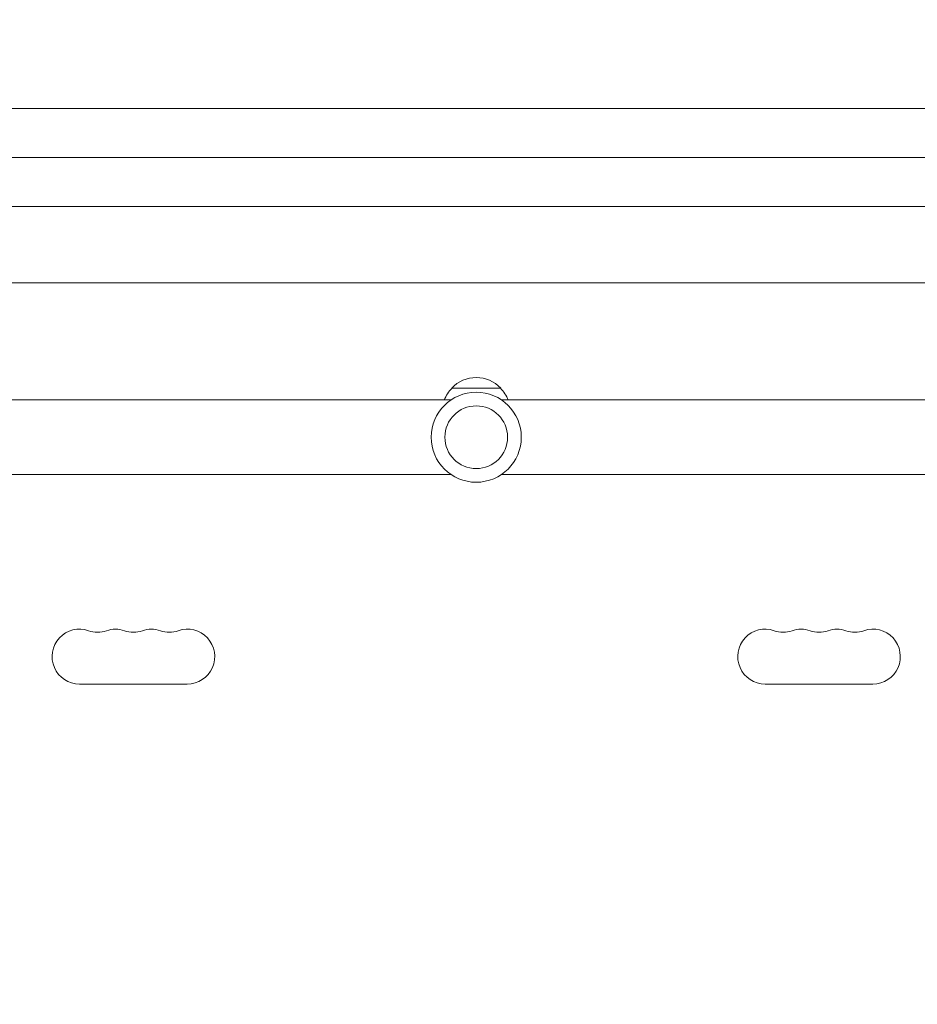
# Model space of a CAD drawing. Units: millimetres. Extents: x -3822 to 4572, y -4056 to 4063.
# Drawn here: x 966 to 1424, y 1096 to 1598 of the extents above; entities that cross this region are included whole.
import ezdxf

# ---------------------------------------------------------------- set-up
doc = ezdxf.new("R2010")
doc.units = ezdxf.units.MM
doc.header["$LTSCALE"] = 20
doc.linetypes.add('HIDDEN', pattern=[9.525, 6.35, -3.175])
doc.layers.add('2d', color=230, linetype='Continuous')
doc.layers.add('EN-Safetyzone', color=93, linetype='HIDDEN')

msp = doc.modelspace()

# ---------------------------------------------------------------- linework, layer by layer
at = {"layer": '2d', "lineweight": 0}
for p, q in [((1731.25, 1552.95), (667.25, 1552.95)), ((1731.25, 1527.95), (667.25, 1527.95)), ((1731.25, 1502.95), (667.25, 1502.95)), ((1712.25, 1463.95), (686.25, 1463.95)), ((1211.75, 1410.15), (1186.75, 1410.15)), ((1186.28, 1404.15), (762.25, 1404.15)), ((1636.25, 1404.15), (1212.21, 1404.15)), ((1186.28, 1366.15), (762.25, 1366.15)), ((1636.25, 1366.15), (1212.21, 1366.15)), ((996.75, 1259.14), (1051.75, 1259.14)), ((1401.75, 1259.14), (1346.75, 1259.14))]:
    msp.add_line(p, q, dxfattribs=at)
for radius in [23, 16]:
    msp.add_circle((1199.25, 1385.15), radius, dxfattribs=at)
for centre, radius, start, end in [((1199.25, 1398.63), 17, 42.6679, 137.3321), ((1198.75, 1397.96), 17, 134.1865, 158.6457), ((1199.75, 1397.96), 17, 21.3543, 45.8135), ((996.75, 1273.14), 14, 70.8901, 270), ((1015.08, 1273.14), 14, 70.8901, 109.1099), ((1033.41, 1273.14), 14, 70.8901, 109.1099), ((1051.75, 1273.14), 14, 270, 109.1099), ((1346.75, 1273.14), 14, 70.8901, 270), ((1365.08, 1273.14), 14, 70.8901, 109.1099), ((1383.41, 1273.14), 14, 70.8901, 109.1099), ((1401.75, 1273.14), 14, 270, 109.1099), ((1005.91, 1299.59), 14, 250.8901, 289.1099), ((1024.25, 1299.59), 14, 250.8901, 289.1099), ((1042.58, 1299.59), 14, 250.8901, 289.1099), ((1355.91, 1299.59), 14, 250.8901, 289.1099), ((1374.25, 1299.59), 14, 250.8901, 289.1099), ((1392.58, 1299.59), 14, 250.8901, 289.1099)]:
    msp.add_arc(centre, radius, start, end, dxfattribs=at)
at = {"layer": 'EN-Safetyzone', "flags": 128}
msp.add_lwpolyline([(2950.1, -1599.64), (2950.1, -1430.48, 0.054695), (3124.39, -1161.33, 1.044374), (1153.86, 3080.95), (646.25, 3080.95, 0.103085), (47.11, 2956.1, 0.003758), (34.2, 2974.58, 0.226974), (-934.38, 3834.35, 0.184593), (-1985.37, 4040.72, 0.235261), (-3205.8, 3493.39, 0.185257), (-3611.08, 2498.08, 0.07241), (-3662.73, 2068.99, 0.178334), (-3773.72, 1002.6, 0.175245), (-3670.82, -47.06), (-3670.82, -133.46, 0.100128), (-3552.89, -716.46, 0.15429), (-3090.84, -1504.21), (-3090.84, -1629.48, 0.414214), (-2075.84, -2644.48), (-1383.84, -2644.48, 0.279699), (-483.49, -2098.08, 0.112881), (-51.6, -2717.68), (-51.6, -3055.94, 0.414214), (948.4, -4055.94), (1450.1, -4055.94, 0.414214), (2450.1, -3055.94), (2450.1, -2717.68, 0.213422)], format="xyb", close=True, dxfattribs=at)

doc.saveas('drawing.dxf')
